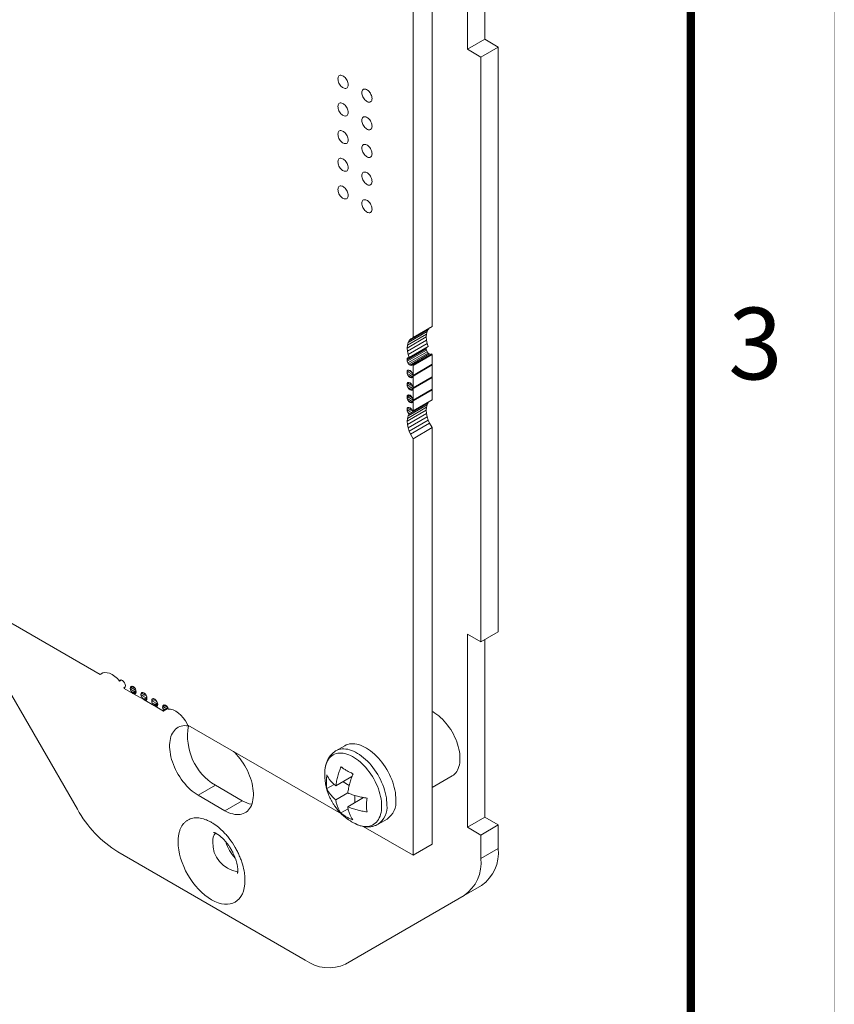
# Model space of a CAD drawing. Units: inches. Extents: x 0 to 22.7, y 0 to 14.7.
# Drawn here: x 20.8 to 22.7, y 4 to 6.3 of the extents above; entities that cross this region are included whole.
import ezdxf
from ezdxf.enums import TextEntityAlignment as Align

# ---------------------------------------------------------------- set-up
doc = ezdxf.new("R2010")
doc.units = ezdxf.units.IN
doc.header["$MEASUREMENT"] = 0
doc.linetypes.add('PHANTOM', pattern=[0.5, 0.25, -0.05, 0.05, -0.05, 0.05, -0.05])
doc.layers.add('FORMAT', color=7, linetype='Continuous')
doc.layers.add('PART', color=7, linetype='Continuous')
doc.styles.add('ARIAL', font='arial.ttf')

msp = doc.modelspace()

# ---------------------------------------------------------------- linework, layer by layer
at = {"layer": 'FORMAT', "linetype": 'PHANTOM', "ltscale": 10, "const_width": 0.000667}
msp.add_lwpolyline([(22.6667, 0), (22.6667, 14.6667)], dxfattribs=at)
at = {"layer": 'FORMAT', "const_width": 0.0194}
msp.add_lwpolyline([(0.3333, 0.3333), (22.3333, 0.3333), (22.3333, 14.3333), (0.3333, 14.3333)], close=True, dxfattribs=at)
at = {"layer": 'PART', "color": 7, "linetype": 'Continuous', "lineweight": 15}
for p, q in [((21.814, 6.6332), (21.814, 6.1841)), ((21.8544, 6.6203), (21.8544, 6.2074)), ((21.7323, 6.5081), (21.7323, 5.5398)), ((21.6877, 5.5141), (21.6877, 6.4823)), ((21.814, 6.1841), (21.8544, 6.2074)), ((21.8544, 6.2074), (21.8857, 6.1893)), ((21.8453, 6.166), (21.814, 6.1841)), ((21.8857, 6.1893), (21.8453, 6.166)), ((21.8857, 6.1893), (21.8857, 4.8299)), ((21.8453, 6.166), (21.8453, 4.8066)), ((21.7323, 5.5398), (21.6877, 5.5141)), ((21.7189, 5.5222), (21.6744, 5.4964)), ((21.7205, 5.5281), (21.6759, 5.5024)), ((21.7231, 5.533), (21.6786, 5.5073)), ((21.7189, 5.5222), (21.7184, 5.5154)), ((21.7205, 5.5281), (21.7189, 5.5222)), ((21.7231, 5.533), (21.7205, 5.5281)), ((21.7261, 5.5362), (21.7231, 5.533)), ((21.7184, 5.5154), (21.6738, 5.4896)), ((21.6738, 5.4896), (21.6744, 5.4964)), ((21.7189, 5.508), (21.6744, 5.4822)), ((21.6744, 5.4964), (21.6759, 5.5024)), ((21.6759, 5.5024), (21.6786, 5.5073)), ((21.7205, 5.5002), (21.6759, 5.4744)), ((21.6786, 5.5073), (21.6821, 5.5111)), ((21.6877, 5.5141), (21.6821, 5.5111)), ((21.7184, 5.5154), (21.7189, 5.508)), ((21.7189, 5.508), (21.7205, 5.5002)), ((21.7205, 5.5002), (21.7229, 5.4931)), ((21.7183, 5.4881), (21.6737, 5.4624)), ((21.6744, 5.4822), (21.6738, 5.4896)), ((21.7188, 5.4847), (21.6742, 5.4589)), ((21.6759, 5.4744), (21.6744, 5.4822)), ((21.7204, 5.4811), (21.6758, 5.4554)), ((21.6783, 5.4673), (21.6759, 5.4744)), ((21.7227, 5.478), (21.6781, 5.4523)), ((21.7229, 5.4931), (21.6783, 5.4673)), ((21.7254, 5.4758), (21.6808, 5.4501)), ((21.7281, 5.4749), (21.6835, 5.4491)), ((21.6867, 5.4507), (21.7313, 5.4764)), ((21.6877, 5.4491), (21.7323, 5.4749)), ((21.7188, 5.4907), (21.7183, 5.4881)), ((21.7183, 5.4881), (21.7188, 5.4847)), ((21.7188, 5.4847), (21.7204, 5.4811)), ((21.7204, 5.4811), (21.7227, 5.478)), ((21.7227, 5.478), (21.7254, 5.4758)), ((21.7254, 5.4758), (21.7281, 5.4749)), ((21.7281, 5.4749), (21.729, 5.4751)), ((21.7313, 5.4764), (21.7323, 5.4749)), ((21.7323, 5.4749), (21.7323, 5.4519)), ((21.6737, 5.4624), (21.6742, 5.4652)), ((21.6742, 5.4589), (21.6737, 5.4624)), ((21.6781, 5.4674), (21.6742, 5.4652)), ((21.6742, 5.4652), (21.6758, 5.467)), ((21.6758, 5.4554), (21.6742, 5.4589)), ((21.6758, 5.467), (21.6781, 5.4674)), ((21.6781, 5.4523), (21.6758, 5.4554)), ((21.6781, 5.4674), (21.6783, 5.4673)), ((21.6808, 5.4501), (21.6781, 5.4523)), ((21.6835, 5.4491), (21.6808, 5.4501)), ((21.6858, 5.4496), (21.6835, 5.4491)), ((21.6867, 5.4507), (21.6858, 5.4496)), ((21.6877, 5.4491), (21.6867, 5.4507)), ((21.6877, 5.4261), (21.7323, 5.4519)), ((21.6877, 5.4245), (21.7323, 5.4503)), ((21.6877, 5.4261), (21.6877, 5.4491)), ((21.7323, 5.4503), (21.7323, 5.4229)), ((21.6737, 5.4334), (21.6808, 5.4375)), ((21.6737, 5.4334), (21.6742, 5.4363)), ((21.6742, 5.43), (21.6737, 5.4334)), ((21.6742, 5.4363), (21.6781, 5.4385)), ((21.6742, 5.4363), (21.6758, 5.438)), ((21.6742, 5.43), (21.6835, 5.4354)), ((21.6758, 5.4265), (21.6742, 5.43)), ((21.6758, 5.438), (21.6781, 5.4385)), ((21.6758, 5.4265), (21.6858, 5.4322)), ((21.6781, 5.4233), (21.6758, 5.4265)), ((21.6781, 5.4385), (21.6808, 5.4375)), ((21.6781, 5.4233), (21.6873, 5.4287)), ((21.6808, 5.4212), (21.7254, 5.4469)), ((21.6808, 5.4375), (21.6835, 5.4354)), ((21.6835, 5.4354), (21.6858, 5.4322)), ((21.6858, 5.4322), (21.6873, 5.4287)), ((21.6873, 5.4287), (21.6877, 5.4261)), ((21.7247, 5.4475), (21.7254, 5.4469)), ((21.7254, 5.4469), (21.7261, 5.4467)), ((21.6737, 5.4045), (21.6808, 5.4086)), ((21.6737, 5.4045), (21.6742, 5.4073)), ((21.6742, 5.4011), (21.6737, 5.4045)), ((21.6781, 5.4096), (21.6742, 5.4073)), ((21.6742, 5.4073), (21.6758, 5.4091)), ((21.6742, 5.4011), (21.6835, 5.4064)), ((21.6758, 5.4091), (21.6781, 5.4096)), ((21.6758, 5.3975), (21.6858, 5.4033)), ((21.6808, 5.4212), (21.6781, 5.4233)), ((21.6781, 5.4096), (21.6808, 5.4086)), ((21.6835, 5.4202), (21.6808, 5.4212)), ((21.6808, 5.3922), (21.7254, 5.418)), ((21.6808, 5.4086), (21.6835, 5.4064)), ((21.6835, 5.4202), (21.6873, 5.4224)), ((21.6858, 5.4207), (21.6835, 5.4202)), ((21.6835, 5.4064), (21.6858, 5.4033)), ((21.6873, 5.4224), (21.6858, 5.4207)), ((21.6858, 5.4033), (21.6873, 5.3998)), ((21.6873, 5.4224), (21.6877, 5.4245)), ((21.6877, 5.3972), (21.6877, 5.4245)), ((21.7323, 5.4229), (21.6877, 5.3972)), ((21.6877, 5.3956), (21.7323, 5.4214)), ((21.7247, 5.4185), (21.7254, 5.418)), ((21.7254, 5.418), (21.7261, 5.4177)), ((21.7323, 5.4214), (21.7323, 5.394)), ((21.6808, 5.3797), (21.6737, 5.3756)), ((21.6758, 5.3975), (21.6742, 5.4011)), ((21.6781, 5.3806), (21.6742, 5.3784)), ((21.6742, 5.3784), (21.6758, 5.3802)), ((21.6781, 5.3944), (21.6758, 5.3975)), ((21.6758, 5.3802), (21.6781, 5.3806)), ((21.6781, 5.3944), (21.6873, 5.3998)), ((21.6808, 5.3922), (21.6781, 5.3944)), ((21.6781, 5.3806), (21.6808, 5.3797)), ((21.6835, 5.3913), (21.6808, 5.3922)), ((21.7254, 5.389), (21.6808, 5.3633)), ((21.6808, 5.3797), (21.6835, 5.3775)), ((21.6835, 5.3913), (21.6873, 5.3935)), ((21.6858, 5.3917), (21.6835, 5.3913)), ((21.6873, 5.3935), (21.6858, 5.3917)), ((21.6877, 5.3972), (21.6873, 5.3998)), ((21.6873, 5.3935), (21.6877, 5.3956)), ((21.6877, 5.3683), (21.6877, 5.3956)), ((21.7323, 5.394), (21.6877, 5.3683)), ((21.7323, 5.3924), (21.6877, 5.3667)), ((21.7247, 5.3896), (21.7254, 5.389)), ((21.7254, 5.389), (21.7261, 5.3888)), ((21.7323, 5.3924), (21.7323, 5.3694)), ((21.6737, 5.3756), (21.6742, 5.3784)), ((21.6742, 5.3721), (21.6737, 5.3756)), ((21.6835, 5.3775), (21.6742, 5.3721)), ((21.6758, 5.3686), (21.6742, 5.3721)), ((21.6858, 5.3744), (21.6758, 5.3686)), ((21.6781, 5.3655), (21.6758, 5.3686)), ((21.6759, 5.332), (21.7205, 5.3577)), ((21.6873, 5.3708), (21.6781, 5.3655)), ((21.6808, 5.3633), (21.6781, 5.3655)), ((21.6781, 5.3366), (21.7227, 5.3623)), ((21.6783, 5.3364), (21.7229, 5.3621)), ((21.6835, 5.3624), (21.6808, 5.3633)), ((21.6835, 5.3775), (21.6858, 5.3744)), ((21.6873, 5.3646), (21.6835, 5.3624)), ((21.6858, 5.3628), (21.6835, 5.3624)), ((21.6858, 5.3744), (21.6873, 5.3708)), ((21.6873, 5.3646), (21.6858, 5.3628)), ((21.6877, 5.3683), (21.6873, 5.3708)), ((21.6877, 5.3667), (21.6873, 5.3646)), ((21.7323, 5.3694), (21.6877, 5.3437)), ((21.6877, 5.3437), (21.6877, 5.3667)), ((21.7205, 5.3577), (21.7189, 5.3518)), ((21.7229, 5.3621), (21.7205, 5.3577)), ((21.7219, 5.3634), (21.7227, 5.3623)), ((21.7227, 5.3623), (21.7229, 5.3621)), ((21.6737, 5.3467), (21.6808, 5.3508)), ((21.6737, 5.3467), (21.6742, 5.3495)), ((21.6742, 5.3432), (21.6737, 5.3467)), ((21.6738, 5.3193), (21.7184, 5.345)), ((21.6742, 5.3495), (21.6781, 5.3517)), ((21.6742, 5.3495), (21.6758, 5.3512)), ((21.6742, 5.3432), (21.6835, 5.3486)), ((21.6758, 5.3397), (21.6742, 5.3432)), ((21.6744, 5.326), (21.7189, 5.3518)), ((21.6744, 5.3119), (21.7189, 5.3376)), ((21.6758, 5.3512), (21.6781, 5.3517)), ((21.6758, 5.3397), (21.6858, 5.3455)), ((21.6781, 5.3366), (21.6758, 5.3397)), ((21.6759, 5.332), (21.6783, 5.3364)), ((21.6781, 5.3517), (21.6808, 5.3508)), ((21.6783, 5.3364), (21.6781, 5.3366)), ((21.6808, 5.3508), (21.6835, 5.3486)), ((21.6835, 5.3486), (21.6858, 5.3455)), ((21.6858, 5.3455), (21.6867, 5.3433)), ((21.6867, 5.3433), (21.6877, 5.3437)), ((21.7189, 5.3518), (21.7184, 5.345)), ((21.7184, 5.345), (21.7189, 5.3376)), ((21.7189, 5.3376), (21.7205, 5.3298)), ((21.6738, 5.3193), (21.6744, 5.326)), ((21.6744, 5.3119), (21.6738, 5.3193)), ((21.6744, 5.326), (21.6759, 5.332)), ((21.6759, 5.3041), (21.6744, 5.3119)), ((21.6759, 5.3041), (21.7205, 5.3298)), ((21.6786, 5.2961), (21.7231, 5.3219)), ((21.6815, 5.2896), (21.7261, 5.3153)), ((21.7205, 5.3298), (21.7231, 5.3219)), ((21.7231, 5.3219), (21.7261, 5.3153)), ((21.7261, 5.3153), (21.7323, 5.3045)), ((21.6786, 5.2961), (21.6759, 5.3041)), ((21.6815, 5.2896), (21.6786, 5.2961)), ((21.6815, 5.2896), (21.6877, 5.2788)), ((21.6877, 5.2788), (21.7323, 5.3045)), ((21.7323, 5.3045), (21.7323, 4.3362)), ((21.6877, 4.3105), (21.6877, 5.2788)), ((20.5392, 4.9736), (20.9601, 4.7306)), ((20.9072, 4.4174), (20.6315, 4.8949)), ((21.8857, 4.8299), (21.8453, 4.8066)), ((21.8453, 4.8066), (21.814, 4.8247)), ((21.814, 4.8247), (21.814, 4.3756)), ((21.8544, 4.8118), (21.8544, 4.3989)), ((20.9663, 4.7342), (20.9601, 4.7306)), ((20.9601, 4.7306), (20.9663, 4.7342)), ((20.9663, 4.7342), (20.9705, 4.7352)), ((20.9705, 4.7352), (20.9761, 4.7349)), ((20.9761, 4.7349), (20.982, 4.7334)), ((20.982, 4.7334), (20.9882, 4.7304)), ((20.9882, 4.7304), (20.9943, 4.7263)), ((20.9943, 4.7263), (21.0003, 4.721)), ((21.0003, 4.721), (21.0052, 4.7154)), ((21.0052, 4.7154), (21.0093, 4.7178)), ((21.0052, 4.7154), (21.0053, 4.7156)), ((21.0053, 4.7156), (21.0091, 4.7179)), ((21.0053, 4.7156), (21.0068, 4.7174)), ((21.0068, 4.7174), (21.0091, 4.7179)), ((21.0091, 4.7179), (21.0118, 4.7169)), ((21.0118, 4.7169), (21.0145, 4.7147)), ((21.0145, 4.7147), (21.0169, 4.7116)), ((21.0178, 4.7011), (21.0155, 4.6998)), ((21.0169, 4.7), (21.0155, 4.6998)), ((21.0155, 4.6998), (21.0163, 4.6981)), ((21.0163, 4.6981), (21.0362, 4.6866)), ((21.0169, 4.7116), (21.0184, 4.7081)), ((21.0184, 4.7018), (21.0169, 4.7)), ((21.0184, 4.7081), (21.0189, 4.7046)), ((21.0189, 4.7046), (21.0184, 4.7018)), ((21.0369, 4.7025), (21.0298, 4.6984)), ((21.0298, 4.6984), (21.0303, 4.7012)), ((21.0303, 4.6949), (21.0298, 4.6984)), ((21.0342, 4.7034), (21.0303, 4.7012)), ((21.0303, 4.7012), (21.0319, 4.703)), ((21.0396, 4.7003), (21.0303, 4.6949)), ((21.0319, 4.6914), (21.0303, 4.6949)), ((21.0319, 4.703), (21.0342, 4.7034)), ((21.0419, 4.6972), (21.0319, 4.6914)), ((21.0342, 4.7034), (21.0369, 4.7025)), ((21.0434, 4.6936), (21.0342, 4.6883)), ((21.0369, 4.7025), (21.0396, 4.7003)), ((21.0396, 4.7003), (21.0419, 4.6972)), ((21.0419, 4.6972), (21.0434, 4.6936)), ((21.0434, 4.6936), (21.044, 4.6902)), ((21.0342, 4.6883), (21.0319, 4.6914)), ((21.0362, 4.6866), (21.0342, 4.6883)), ((21.0438, 4.691), (21.0362, 4.6866)), ((21.0438, 4.6895), (21.0376, 4.6858)), ((21.0376, 4.6858), (21.0613, 4.6722)), ((21.0376, 4.6858), (21.0396, 4.6851)), ((21.0434, 4.6873), (21.0396, 4.6851)), ((21.0419, 4.6856), (21.0396, 4.6851)), ((21.0434, 4.6873), (21.0419, 4.6856)), ((21.044, 4.6902), (21.0434, 4.6873)), ((21.0548, 4.6839), (21.0619, 4.688)), ((21.0548, 4.6839), (21.0554, 4.6867)), ((21.0554, 4.6804), (21.0548, 4.6839)), ((21.0554, 4.6867), (21.0592, 4.6889)), ((21.0554, 4.6867), (21.0569, 4.6885)), ((21.0554, 4.6804), (21.0647, 4.6858)), ((21.0569, 4.6769), (21.0554, 4.6804)), ((21.0569, 4.6885), (21.0592, 4.6889)), ((21.0569, 4.6769), (21.067, 4.6827)), ((21.0592, 4.6738), (21.0569, 4.6769)), ((21.0592, 4.6889), (21.0619, 4.688)), ((21.0592, 4.6738), (21.0685, 4.6791)), ((21.0592, 4.6738), (21.0613, 4.6722)), ((21.0613, 4.6722), (21.0689, 4.6766)), ((21.0619, 4.688), (21.0647, 4.6858)), ((21.0689, 4.675), (21.0626, 4.6714)), ((21.0626, 4.6714), (21.0863, 4.6577)), ((21.0626, 4.6714), (21.0647, 4.6707)), ((21.0647, 4.6858), (21.067, 4.6827)), ((21.0685, 4.6729), (21.0647, 4.6707)), ((21.067, 4.6711), (21.0647, 4.6707)), ((21.067, 4.6827), (21.0685, 4.6791)), ((21.0685, 4.6729), (21.067, 4.6711)), ((21.0685, 4.6791), (21.069, 4.6757)), ((21.069, 4.6757), (21.0685, 4.6729)), ((21.0799, 4.6694), (21.087, 4.6735)), ((21.0799, 4.6694), (21.0804, 4.6723)), ((21.0804, 4.666), (21.0799, 4.6694)), ((21.0804, 4.6723), (21.0843, 4.6745)), ((21.0804, 4.6723), (21.082, 4.674)), ((21.0804, 4.666), (21.0897, 4.6713)), ((21.082, 4.674), (21.0843, 4.6745)), ((21.0843, 4.6745), (21.087, 4.6735)), ((21.087, 4.6735), (21.0897, 4.6713)), ((21.0897, 4.6713), (21.092, 4.6682)), ((21.082, 4.6624), (21.0804, 4.666)), ((21.082, 4.6624), (21.092, 4.6682)), ((21.0843, 4.6593), (21.082, 4.6624)), ((21.0843, 4.6593), (21.0936, 4.6647)), ((21.0843, 4.6593), (21.0863, 4.6577)), ((21.0863, 4.6577), (21.094, 4.6621)), ((21.0877, 4.6569), (21.094, 4.6605)), ((21.0877, 4.6569), (21.1076, 4.6454)), ((21.0897, 4.6562), (21.0877, 4.6569)), ((21.0897, 4.6562), (21.0936, 4.6584)), ((21.092, 4.6566), (21.0897, 4.6562)), ((21.092, 4.6682), (21.0936, 4.6647)), ((21.0936, 4.6584), (21.092, 4.6566)), ((21.0936, 4.6647), (21.0941, 4.6612)), ((21.0941, 4.6612), (21.0936, 4.6584)), ((21.1121, 4.6591), (21.105, 4.655)), ((21.105, 4.655), (21.1055, 4.6578)), ((21.1055, 4.6515), (21.105, 4.655)), ((21.1093, 4.66), (21.1055, 4.6578)), ((21.1055, 4.6578), (21.107, 4.6596)), ((21.1148, 4.6569), (21.1055, 4.6515)), ((21.107, 4.648), (21.1055, 4.6515)), ((21.107, 4.6596), (21.1093, 4.66)), ((21.1171, 4.6538), (21.107, 4.648)), ((21.1084, 4.6461), (21.107, 4.648)), ((21.1076, 4.6454), (21.1181, 4.6514)), ((21.1084, 4.6461), (21.118, 4.6516)), ((21.1093, 4.66), (21.1121, 4.6591)), ((21.1121, 4.6591), (21.1148, 4.6569)), ((21.1148, 4.6569), (21.1171, 4.6538)), ((21.1171, 4.6538), (21.1186, 4.6502)), ((21.1186, 4.6502), (21.1187, 4.65)), ((21.1187, 4.65), (21.1236, 4.6498)), ((21.1236, 4.6498), (21.1296, 4.6482)), ((21.1296, 4.6482), (21.1357, 4.6452)), ((21.1076, 4.6454), (21.1084, 4.6461)), ((21.1357, 4.6452), (21.1419, 4.6411)), ((21.1419, 4.6411), (21.1478, 4.6358)), ((21.1478, 4.6358), (21.1534, 4.6296)), ((21.1534, 4.6296), (21.1584, 4.6226)), ((21.7341, 4.6439), (21.7323, 4.6449)), ((21.1638, 4.6129), (21.1584, 4.6226)), ((21.1638, 4.6129), (21.5209, 4.4068)), ((21.5289, 4.5651), (21.508, 4.5531)), ((21.4824, 4.5054), (21.4825, 4.5059)), ((21.5455, 4.4932), (21.508, 4.4715)), ((21.7323, 4.4683), (21.7784, 4.4948)), ((21.228, 4.4734), (21.1876, 4.4501)), ((21.228, 4.4734), (21.2906, 4.4373)), ((21.5039, 4.4752), (21.4872, 4.4655)), ((21.5249, 4.4813), (21.5393, 4.4729)), ((21.1876, 4.4501), (21.2503, 4.414)), ((21.5359, 4.4556), (21.5079, 4.4395)), ((21.5726, 4.4446), (21.5357, 4.4232)), ((21.5524, 4.4495), (21.5523, 4.4328)), ((21.2503, 4.414), (21.2906, 4.4373)), ((21.5198, 4.4087), (21.5367, 4.4184)), ((21.814, 4.3756), (21.8544, 4.3989)), ((21.8544, 4.3989), (21.8857, 4.3808)), ((21.5716, 4.3775), (21.6877, 4.3105)), ((21.6065, 4.3826), (21.6273, 4.3946)), ((21.8453, 4.3575), (21.814, 4.3756)), ((21.8857, 4.3808), (21.8453, 4.3575)), ((21.8857, 4.3808), (21.8857, 4.3259)), ((21.8453, 4.3575), (21.8453, 4.3026)), ((21.6877, 4.3105), (21.7323, 4.3362)), ((21.4367, 4.0667), (21.0012, 4.3182)), ((21.8857, 4.3259), (21.8453, 4.3026)), ((21.8468, 4.2399), (21.8064, 4.2166)), ((21.8064, 4.2166), (21.5307, 4.0574))]:
    msp.add_line(p, q, dxfattribs=at)
at = {"layer": 'PART', "color": 7, "linetype": 'Continuous', "lineweight": 15, "flags": 128}
for points in [[(21.5129, 6.1153), (21.5131, 6.1175), (21.5136, 6.1194), (21.5144, 6.121), (21.5154, 6.1223), (21.5168, 6.1232), (21.5183, 6.1237), (21.52, 6.1237), (21.5219, 6.1234), (21.5238, 6.1227), (21.5257, 6.1215), (21.5277, 6.1201), (21.5295, 6.1183), (21.5312, 6.1162), (21.5328, 6.1139), (21.5341, 6.1115), (21.5352, 6.109), (21.536, 6.1065), (21.5364, 6.104), (21.5366, 6.1017), (21.5364, 6.0995), (21.536, 6.0976), (21.5352, 6.096), (21.5341, 6.0947), (21.5328, 6.0938), (21.5312, 6.0933), (21.5295, 6.0932), (21.5277, 6.0936), (21.5257, 6.0943), (21.5238, 6.0954), (21.5219, 6.0969), (21.52, 6.0987), (21.5183, 6.1008), (21.5168, 6.1031), (21.5154, 6.1055), (21.5144, 6.108), (21.5136, 6.1105), (21.5131, 6.113), (21.5129, 6.1153)], [(21.5686, 6.0832), (21.5688, 6.0853), (21.5693, 6.0872), (21.57, 6.0889), (21.5711, 6.0901), (21.5724, 6.091), (21.574, 6.0915), (21.5757, 6.0916), (21.5775, 6.0913), (21.5795, 6.0905), (21.5814, 6.0894), (21.5833, 6.0879), (21.5852, 6.0861), (21.5869, 6.084), (21.5885, 6.0818), (21.5898, 6.0793), (21.5908, 6.0768), (21.5916, 6.0743), (21.5921, 6.0719), (21.5923, 6.0695), (21.5921, 6.0674), (21.5916, 6.0654), (21.5908, 6.0638), (21.5898, 6.0626), (21.5885, 6.0617), (21.5869, 6.0612), (21.5852, 6.0611), (21.5833, 6.0614), (21.5814, 6.0622), (21.5795, 6.0633), (21.5775, 6.0648), (21.5757, 6.0666), (21.574, 6.0686), (21.5724, 6.0709), (21.5711, 6.0733), (21.57, 6.0758), (21.5693, 6.0784), (21.5688, 6.0808), (21.5686, 6.0832)], [(21.5129, 6.051), (21.5131, 6.0532), (21.5136, 6.0551), (21.5144, 6.0567), (21.5154, 6.058), (21.5168, 6.0589), (21.5183, 6.0594), (21.52, 6.0595), (21.5219, 6.0591), (21.5238, 6.0584), (21.5257, 6.0572), (21.5277, 6.0558), (21.5295, 6.054), (21.5312, 6.0519), (21.5328, 6.0496), (21.5341, 6.0472), (21.5352, 6.0447), (21.536, 6.0422), (21.5364, 6.0397), (21.5366, 6.0374), (21.5364, 6.0352), (21.536, 6.0333), (21.5352, 6.0317), (21.5341, 6.0304), (21.5328, 6.0295), (21.5312, 6.029), (21.5295, 6.0289), (21.5277, 6.0293), (21.5257, 6.03), (21.5238, 6.0311), (21.5219, 6.0326), (21.52, 6.0344), (21.5183, 6.0365), (21.5168, 6.0388), (21.5154, 6.0412), (21.5144, 6.0437), (21.5136, 6.0462), (21.5131, 6.0487), (21.5129, 6.051)], [(21.5686, 6.0189), (21.5688, 6.021), (21.5693, 6.0229), (21.57, 6.0246), (21.5711, 6.0258), (21.5724, 6.0267), (21.574, 6.0272), (21.5757, 6.0273), (21.5775, 6.027), (21.5795, 6.0262), (21.5814, 6.0251), (21.5833, 6.0236), (21.5852, 6.0218), (21.5869, 6.0198), (21.5885, 6.0175), (21.5898, 6.0151), (21.5908, 6.0125), (21.5916, 6.01), (21.5921, 6.0076), (21.5923, 6.0052), (21.5921, 6.0031), (21.5916, 6.0012), (21.5908, 5.9995), (21.5898, 5.9983), (21.5885, 5.9974), (21.5869, 5.9969), (21.5852, 5.9968), (21.5833, 5.9971), (21.5814, 5.9979), (21.5795, 5.999), (21.5775, 6.0005), (21.5757, 6.0023), (21.574, 6.0044), (21.5724, 6.0066), (21.5711, 6.0091), (21.57, 6.0116), (21.5693, 6.0141), (21.5688, 6.0165), (21.5686, 6.0189)], [(21.5129, 5.9867), (21.5131, 5.9889), (21.5136, 5.9908), (21.5144, 5.9924), (21.5154, 5.9937), (21.5168, 5.9946), (21.5183, 5.9951), (21.52, 5.9952), (21.5219, 5.9948), (21.5238, 5.9941), (21.5257, 5.993), (21.5277, 5.9915), (21.5295, 5.9897), (21.5312, 5.9876), (21.5328, 5.9853), (21.5341, 5.9829), (21.5352, 5.9804), (21.536, 5.9779), (21.5364, 5.9754), (21.5366, 5.9731), (21.5364, 5.9709), (21.536, 5.969), (21.5352, 5.9674), (21.5341, 5.9661), (21.5328, 5.9652), (21.5312, 5.9647), (21.5295, 5.9647), (21.5277, 5.965), (21.5257, 5.9657), (21.5238, 5.9669), (21.5219, 5.9683), (21.52, 5.9701), (21.5183, 5.9722), (21.5168, 5.9745), (21.5154, 5.9769), (21.5144, 5.9794), (21.5136, 5.9819), (21.5131, 5.9844), (21.5129, 5.9867)], [(21.5686, 5.9546), (21.5688, 5.9567), (21.5693, 5.9587), (21.57, 5.9603), (21.5711, 5.9615), (21.5724, 5.9624), (21.574, 5.9629), (21.5757, 5.963), (21.5775, 5.9627), (21.5795, 5.9619), (21.5814, 5.9608), (21.5833, 5.9593), (21.5852, 5.9575), (21.5869, 5.9555), (21.5885, 5.9532), (21.5898, 5.9508), (21.5908, 5.9483), (21.5916, 5.9457), (21.5921, 5.9433), (21.5923, 5.9409), (21.5921, 5.9388), (21.5916, 5.9369), (21.5908, 5.9353), (21.5898, 5.934), (21.5885, 5.9331), (21.5869, 5.9326), (21.5852, 5.9325), (21.5833, 5.9328), (21.5814, 5.9336), (21.5795, 5.9347), (21.5775, 5.9362), (21.5757, 5.938), (21.574, 5.9401), (21.5724, 5.9423), (21.5711, 5.9448), (21.57, 5.9473), (21.5693, 5.9498), (21.5688, 5.9523), (21.5686, 5.9546)], [(21.5129, 5.9224), (21.5131, 5.9246), (21.5136, 5.9265), (21.5144, 5.9281), (21.5154, 5.9294), (21.5168, 5.9303), (21.5183, 5.9308), (21.52, 5.9309), (21.5219, 5.9305), (21.5238, 5.9298), (21.5257, 5.9287), (21.5277, 5.9272), (21.5295, 5.9254), (21.5312, 5.9233), (21.5328, 5.921), (21.5341, 5.9186), (21.5352, 5.9161), (21.536, 5.9136), (21.5364, 5.9111), (21.5366, 5.9088), (21.5364, 5.9066), (21.536, 5.9047), (21.5352, 5.9031), (21.5341, 5.9018), (21.5328, 5.9009), (21.5312, 5.9004), (21.5295, 5.9004), (21.5277, 5.9007), (21.5257, 5.9014), (21.5238, 5.9026), (21.5219, 5.904), (21.52, 5.9058), (21.5183, 5.9079), (21.5168, 5.9102), (21.5154, 5.9126), (21.5144, 5.9151), (21.5136, 5.9176), (21.5131, 5.9201), (21.5129, 5.9224)], [(21.5686, 5.8903), (21.5688, 5.8925), (21.5693, 5.8944), (21.57, 5.896), (21.5711, 5.8973), (21.5724, 5.8981), (21.574, 5.8986), (21.5757, 5.8987), (21.5775, 5.8984), (21.5795, 5.8976), (21.5814, 5.8965), (21.5833, 5.895), (21.5852, 5.8932), (21.5869, 5.8912), (21.5885, 5.8889), (21.5898, 5.8865), (21.5908, 5.884), (21.5916, 5.8814), (21.5921, 5.879), (21.5923, 5.8766), (21.5921, 5.8745), (21.5916, 5.8726), (21.5908, 5.871), (21.5898, 5.8697), (21.5885, 5.8688), (21.5869, 5.8683), (21.5852, 5.8682), (21.5833, 5.8685), (21.5814, 5.8693), (21.5795, 5.8704), (21.5775, 5.8719), (21.5757, 5.8737), (21.574, 5.8758), (21.5724, 5.878), (21.5711, 5.8805), (21.57, 5.883), (21.5693, 5.8855), (21.5688, 5.888), (21.5686, 5.8903)], [(21.5129, 5.8582), (21.5131, 5.8603), (21.5136, 5.8622), (21.5144, 5.8638), (21.5154, 5.8651), (21.5168, 5.866), (21.5183, 5.8665), (21.52, 5.8666), (21.5219, 5.8662), (21.5238, 5.8655), (21.5257, 5.8644), (21.5277, 5.8629), (21.5295, 5.8611), (21.5312, 5.859), (21.5328, 5.8567), (21.5341, 5.8543), (21.5352, 5.8518), (21.536, 5.8493), (21.5364, 5.8468), (21.5366, 5.8445), (21.5364, 5.8423), (21.536, 5.8404), (21.5352, 5.8388), (21.5341, 5.8375), (21.5328, 5.8366), (21.5312, 5.8362), (21.5295, 5.8361), (21.5277, 5.8364), (21.5257, 5.8371), (21.5238, 5.8383), (21.5219, 5.8398), (21.52, 5.8416), (21.5183, 5.8436), (21.5168, 5.8459), (21.5154, 5.8483), (21.5144, 5.8508), (21.5136, 5.8533), (21.5131, 5.8558), (21.5129, 5.8582)], [(21.5686, 5.826), (21.5688, 5.8282), (21.5693, 5.8301), (21.57, 5.8317), (21.5711, 5.833), (21.5724, 5.8339), (21.574, 5.8344), (21.5757, 5.8344), (21.5775, 5.8341), (21.5795, 5.8334), (21.5814, 5.8322), (21.5833, 5.8307), (21.5852, 5.8289), (21.5869, 5.8269), (21.5885, 5.8246), (21.5898, 5.8222), (21.5908, 5.8197), (21.5916, 5.8172), (21.5921, 5.8147), (21.5923, 5.8123), (21.5921, 5.8102), (21.5916, 5.8083), (21.5908, 5.8067), (21.5898, 5.8054), (21.5885, 5.8045), (21.5869, 5.804), (21.5852, 5.8039), (21.5833, 5.8043), (21.5814, 5.805), (21.5795, 5.8061), (21.5775, 5.8076), (21.5757, 5.8094), (21.574, 5.8115), (21.5724, 5.8138), (21.5711, 5.8162), (21.57, 5.8187), (21.5693, 5.8212), (21.5688, 5.8237), (21.5686, 5.826)], [(21.7784, 4.4948), (21.7814, 4.4969), (21.7842, 4.4993), (21.7868, 4.502), (21.7891, 4.5052), (21.7911, 4.5086), (21.7928, 4.5124), (21.7942, 4.5165), (21.7953, 4.5208), (21.7961, 4.5255), (21.7966, 4.5303), (21.7967, 4.5354), (21.7966, 4.5406), (21.7961, 4.5461), (21.7953, 4.5516), (21.7942, 4.5572), (21.7928, 4.5629), (21.7911, 4.5687), (21.7891, 4.5745), (21.7868, 4.5802), (21.7842, 4.586), (21.7814, 4.5916), (21.7784, 4.5971), (21.7751, 4.6025), (21.7716, 4.6078), (21.7679, 4.6129), (21.7641, 4.6177), (21.7601, 4.6223), (21.756, 4.6267), (21.7517, 4.6308), (21.7474, 4.6345), (21.743, 4.638), (21.7386, 4.6411), (21.7341, 4.6439)], [(21.1876, 4.4501), (21.183, 4.453), (21.1784, 4.4562), (21.1739, 4.4597), (21.1694, 4.4636), (21.165, 4.4678), (21.1607, 4.4722), (21.1566, 4.477), (21.1526, 4.4819), (21.1488, 4.4871), (21.1451, 4.4925), (21.1417, 4.4981), (21.1385, 4.5037), (21.1355, 4.5095), (21.1328, 4.5154), (21.1304, 4.5213), (21.1282, 4.5273), (21.1263, 4.5333), (21.1248, 4.5392), (21.1235, 4.545), (21.1225, 4.5508), (21.1219, 4.5564), (21.1216, 4.5619), (21.1216, 4.5673), (21.1219, 4.5724), (21.1225, 4.5773), (21.1235, 4.582), (21.1248, 4.5864), (21.1263, 4.5905), (21.1282, 4.5942), (21.1304, 4.5977), (21.1328, 4.6008), (21.1355, 4.6035), (21.1385, 4.6059), (21.1417, 4.6079), (21.1451, 4.6095), (21.1488, 4.6107), (21.1526, 4.6114), (21.1566, 4.6118), (21.1607, 4.6117), (21.165, 4.6113), (21.1675, 4.6108)], [(21.5289, 4.5651), (21.5322, 4.5668), (21.5358, 4.5681), (21.5396, 4.5691), (21.5436, 4.5696), (21.5478, 4.5697), (21.5521, 4.5694), (21.5565, 4.5688), (21.561, 4.5677), (21.5656, 4.5662), (21.5702, 4.5643), (21.5749, 4.562), (21.5796, 4.5594), (21.5843, 4.5563), (21.589, 4.553), (21.5936, 4.5493), (21.5982, 4.5453), (21.6026, 4.541), (21.607, 4.5364), (21.6112, 4.5315), (21.6152, 4.5265), (21.6191, 4.5212), (21.6228, 4.5157), (21.6263, 4.51), (21.6296, 4.5043), (21.6326, 4.4984), (21.6354, 4.4924), (21.638, 4.4864), (21.6402, 4.4803), (21.6422, 4.4742), (21.6439, 4.4682), (21.6453, 4.4622), (21.6464, 4.4563), (21.6471, 4.4505), (21.6476, 4.4448), (21.6477, 4.4393)], [(21.2704, 4.5514), (21.2729, 4.549), (21.2772, 4.5445), (21.2813, 4.5398), (21.2853, 4.5348), (21.2891, 4.5296), (21.2928, 4.5242), (21.2962, 4.5187), (21.2994, 4.513), (21.3024, 4.5072), (21.3051, 4.5013), (21.3075, 4.4954), (21.3097, 4.4895), (21.3116, 4.4835), (21.3132, 4.4776), (21.3144, 4.4717), (21.3154, 4.466), (21.316, 4.4603), (21.3164, 4.4548), (21.3164, 4.4495), (21.316, 4.4444), (21.3154, 4.4394), (21.3144, 4.4348), (21.3132, 4.4304), (21.3116, 4.4263), (21.3097, 4.4225), (21.3075, 4.4191), (21.3051, 4.416), (21.3024, 4.4132), (21.2994, 4.4108), (21.2962, 4.4089), (21.2928, 4.4073), (21.2891, 4.4061), (21.2853, 4.4053), (21.2813, 4.405), (21.2772, 4.405), (21.2729, 4.4055), (21.2685, 4.4064), (21.264, 4.4077), (21.2595, 4.4094), (21.2549, 4.4115), (21.2503, 4.414)]]:
    msp.add_lwpolyline(points, dxfattribs=at)
at = {"layer": 'PART', "color": 8, "linetype": 'Continuous', "lineweight": 15, "flags": 128}
for points in [[(21.508, 4.5531), (21.5113, 4.5547), (21.5149, 4.5561), (21.5187, 4.557), (21.5227, 4.5575), (21.5269, 4.5577), (21.5312, 4.5574), (21.5356, 4.5567), (21.5401, 4.5556), (21.5447, 4.5541), (21.5494, 4.5522), (21.554, 4.5499), (21.5587, 4.5473), (21.5634, 4.5443), (21.5681, 4.5409), (21.5727, 4.5372), (21.5773, 4.5332), (21.5817, 4.5289), (21.5861, 4.5243), (21.5903, 4.5195), (21.5943, 4.5144), (21.5982, 4.5091), (21.6019, 4.5036), (21.6054, 4.498), (21.6087, 4.4922), (21.6118, 4.4863), (21.6146, 4.4803), (21.6171, 4.4743), (21.6194, 4.4682), (21.6213, 4.4622), (21.623, 4.4561), (21.6244, 4.4501), (21.6255, 4.4442), (21.6262, 4.4384), (21.6267, 4.4328), (21.6268, 4.4273)], [(21.4825, 4.5059), (21.4827, 4.5084), (21.4833, 4.5133), (21.4842, 4.5179), (21.4854, 4.5223), (21.487, 4.5263), (21.4888, 4.5301), (21.4909, 4.5336), (21.4933, 4.5367), (21.4959, 4.5395), (21.4988, 4.5419), (21.5019, 4.5439), (21.5053, 4.5456), (21.5088, 4.5468), (21.5126, 4.5477), (21.5165, 4.5481), (21.5206, 4.5481), (21.5248, 4.5478), (21.5291, 4.547), (21.5335, 4.5458), (21.538, 4.5442), (21.5425, 4.5423), (21.5471, 4.5399), (21.5517, 4.5372), (21.5562, 4.5342), (21.5607, 4.5308), (21.5652, 4.527), (21.5696, 4.523), (21.5738, 4.5187), (21.578, 4.5141), (21.582, 4.5093), (21.5859, 4.5042), (21.5895, 4.499), (21.593, 4.4935), (21.5963, 4.488), (21.5993, 4.4823), (21.6021, 4.4765), (21.6047, 4.4707), (21.6069, 4.4648), (21.6089, 4.4589), (21.6106, 4.453), (21.6121, 4.4472), (21.6132, 4.4414), (21.614, 4.4358), (21.6145, 4.4302), (21.6146, 4.4249), (21.6145, 4.4197), (21.614, 4.4147), (21.6133, 4.4099), (21.6122, 4.4054), (21.6108, 4.4012), (21.6091, 4.3973), (21.6072, 4.3936), (21.6049, 4.3903), (21.6024, 4.3874), (21.5996, 4.3848), (21.5966, 4.3826), (21.5934, 4.3807), (21.5899, 4.3793), (21.5863, 4.3783), (21.5824, 4.3776), (21.5784, 4.3774), (21.5743, 4.3775), (21.57, 4.3781), (21.5657, 4.3791), (21.5612, 4.3805), (21.5567, 4.3822), (21.5529, 4.384)]]:
    msp.add_lwpolyline(points, dxfattribs=at)
at = {"layer": 'PART', "color": 7, "linetype": 'Continuous', "lineweight": 15}
for centre, radius, start, end in [((21.2951, 4.5868), 0.1317, 169.3393, 239.3749), ((21.3248, 4.4942), 0.0664, 239.0104, 259.4021), ((21.5989, 4.4346), 0.049, 305.4095, 5.5421), ((21.1448, 4.5483), 0.2712, 208.856, 238.043), ((21.3376, 4.3654), 0.0884, 195.8281, 224.0274), ((21.7916, 4.3167), 0.0946, 305.6931, 5.6212), ((21.7512, 4.2934), 0.0946, 305.6931, 5.6212), ((21.4918, 4.1436), 0.0946, 234.3788, 294.3069)]:
    msp.add_arc(centre, radius, start, end, dxfattribs=at)
at = {"layer": 'PART', "color": 8, "linetype": 'Continuous', "lineweight": 15}
for centre, radius, start, end in [((21.5781, 4.4225), 0.049, 305.3153, 5.5503), ((21.2515, 4.3439), 0.0297, 141.9791, 183.8454), ((21.2893, 4.3391), 0.0675, 177.6204, 262.1563)]:
    msp.add_arc(centre, radius, start, end, dxfattribs=at)
at = {"layer": 'PART', "color": 7, "linetype": 'Continuous', "lineweight": 15}
for points, knots in [([(21.508, 4.553), (21.5079, 4.553), (21.5065, 4.5522), (21.504, 4.5505), (21.5007, 4.5479), (21.4975, 4.5448), (21.4946, 4.5414), (21.4919, 4.5376), (21.4896, 4.5335), (21.4876, 4.5294), (21.486, 4.5251), (21.4847, 4.5206), (21.4837, 4.5159), (21.483, 4.5119), (21.4828, 4.5093), (21.4827, 4.5084)], [0, 0, 0, 0, 0.0087688, 0.090677, 0.1736765, 0.2581335, 0.3444687, 0.4330945, 0.5243834, 0.6079129, 0.6927745, 0.7788143, 0.8658054, 0.9534768, 1, 1, 1, 1]), ([(21.508, 4.4715), (21.5086, 4.4753), (21.5097, 4.4828), (21.5125, 4.4941), (21.516, 4.5053), (21.5188, 4.5126), (21.5202, 4.5163)], [0, 0, 0, 0, 0.257437, 0.517566, 0.757694, 1, 1, 1, 1]), ([(21.5202, 4.5163), (21.5222, 4.5147), (21.5261, 4.5116), (21.5328, 4.5074), (21.5401, 4.5034), (21.5454, 4.5012), (21.5481, 4.5)], [0, 0, 0, 0, 0.248976, 0.499999, 0.748974, 1, 1, 1, 1]), ([(21.4825, 4.5059), (21.4825, 4.5059), (21.4823, 4.5036), (21.4822, 4.4991), (21.4823, 4.4924), (21.4828, 4.4857), (21.4837, 4.479), (21.4848, 4.4724), (21.4863, 4.466), (21.4882, 4.4597), (21.4902, 4.4538), (21.4923, 4.4486), (21.4943, 4.4441), (21.4965, 4.4395), (21.4983, 4.4363), (21.4994, 4.4344)], [0, 0, 0, 0, 0.000799, 0.091308, 0.181725, 0.271996, 0.362046, 0.451743, 0.540844, 0.628837, 0.714465, 0.79361, 0.854365, 0.910779, 1, 1, 1, 1]), ([(21.4872, 4.4655), (21.4868, 4.4679), (21.4861, 4.4728), (21.4859, 4.4806), (21.4862, 4.4889), (21.4869, 4.4947), (21.4873, 4.4976)], [0, 0, 0, 0, 0.245877, 0.491756, 0.745878, 1, 1, 1, 1]), ([(21.4873, 4.4976), (21.4884, 4.4953), (21.4905, 4.4908), (21.4951, 4.4841), (21.5008, 4.4776), (21.5056, 4.4736), (21.508, 4.4715)], [0, 0, 0, 0, 0.245112, 0.490224, 0.745111, 1, 1, 1, 1]), ([(21.5481, 4.5), (21.5466, 4.4963), (21.5437, 4.4889), (21.5403, 4.4777), (21.5375, 4.4664), (21.5364, 4.459), (21.5358, 4.4553)], [0, 0, 0, 0, 0.245112, 0.490224, 0.745111, 1, 1, 1, 1]), ([(21.5079, 4.4395), (21.5054, 4.4415), (21.5006, 4.4456), (21.4949, 4.4522), (21.4903, 4.4588), (21.4882, 4.4633), (21.4872, 4.4655)], [0, 0, 0, 0, 0.257436, 0.517565, 0.757693, 1, 1, 1, 1]), ([(21.5358, 4.4553), (21.5393, 4.4539), (21.5464, 4.4511), (21.5577, 4.4477), (21.5691, 4.445), (21.5768, 4.4438), (21.5807, 4.4432)], [0, 0, 0, 0, 0.257436, 0.517565, 0.757693, 1, 1, 1, 1]), ([(21.5807, 4.4432), (21.5803, 4.4404), (21.5796, 4.4347), (21.5793, 4.4266), (21.5795, 4.4186), (21.5802, 4.4136), (21.5806, 4.4111)], [0, 0, 0, 0, 0.245877, 0.491754, 0.745878, 1, 1, 1, 1]), ([(21.4994, 4.4344), (21.5006, 4.4323), (21.5024, 4.4293), (21.5052, 4.4251), (21.5078, 4.4216), (21.511, 4.4174), (21.5146, 4.4132), (21.5186, 4.409), (21.5229, 4.4047), (21.5276, 4.4006), (21.5326, 4.3966), (21.5378, 4.3928), (21.5434, 4.3892), (21.5484, 4.3863), (21.5517, 4.3847), (21.5529, 4.384)], [0, 0, 0, 0, 0.0985898, 0.138553, 0.2050511, 0.2744125, 0.3491435, 0.4275254, 0.5088536, 0.5925487, 0.6781808, 0.7654084, 0.8539641, 0.943625, 1, 1, 1, 1]), ([(21.5198, 4.4087), (21.5184, 4.4107), (21.5155, 4.4148), (21.5122, 4.4221), (21.5095, 4.4303), (21.5084, 4.4364), (21.5079, 4.4395)], [0, 0, 0, 0, 0.245112, 0.490224, 0.7451128, 1, 1, 1, 1]), ([(21.5357, 4.4232), (21.5362, 4.4201), (21.5373, 4.4139), (21.5401, 4.4058), (21.5434, 4.3985), (21.5462, 4.3945), (21.5476, 4.3925)], [0, 0, 0, 0, 0.2574354, 0.5175645, 0.7576924, 1, 1, 1, 1]), ([(21.5806, 4.4111), (21.5766, 4.4117), (21.5688, 4.413), (21.5573, 4.4157), (21.5462, 4.4191), (21.5392, 4.4218), (21.5357, 4.4232)], [0, 0, 0, 0, 0.245111, 0.490223, 0.745113, 1, 1, 1, 1]), ([(21.2968, 4.252), (21.2968, 4.2536), (21.2967, 4.2593), (21.2954, 4.2717), (21.2922, 4.2861), (21.2877, 4.2996), (21.2838, 4.3095), (21.2792, 4.3192), (21.2719, 4.3328), (21.263, 4.3461), (21.2528, 4.3585), (21.2434, 4.3685), (21.232, 4.3784), (21.2208, 4.386), (21.2113, 4.3909), (21.2012, 4.3951), (21.1914, 4.3972), (21.1822, 4.3976), (21.1734, 4.3966), (21.1655, 4.3936), (21.1587, 4.3888), (21.1526, 4.3829), (21.1478, 4.3752), (21.1444, 4.3662), (21.1424, 4.358), (21.1413, 4.3499), (21.1412, 4.344), (21.1411, 4.3419)], [0, 0, 0, 0, 0.017526, 0.059171, 0.124877, 0.15617, 0.187466, 0.218597, 0.250026, 0.321304, 0.356957, 0.392966, 0.446463, 0.499958, 0.531352, 0.562459, 0.624956, 0.65634, 0.687444, 0.749955, 0.781337, 0.812452, 0.87503, 0.906142, 0.937142, 0.976632, 1, 1, 1, 1]), ([(21.5476, 4.3925), (21.545, 4.3936), (21.5396, 4.3959), (21.5324, 4.3998), (21.5256, 4.404), (21.5217, 4.4071), (21.5198, 4.4087)], [0, 0, 0, 0, 0.248976, 0.500001, 0.748976, 1, 1, 1, 1]), ([(21.5543, 4.3834), (21.5549, 4.3831), (21.557, 4.382), (21.5605, 4.3806), (21.565, 4.3791), (21.5694, 4.3779), (21.5739, 4.377), (21.5783, 4.3765), (21.5826, 4.3763), (21.5869, 4.3765), (21.5912, 4.377), (21.5953, 4.3779), (21.5993, 4.3792), (21.603, 4.3807), (21.6053, 4.382), (21.6064, 4.3826)], [0, 0, 0, 0, 0.035342, 0.118544, 0.201733, 0.284721, 0.367325, 0.449387, 0.530808, 0.611568, 0.69173, 0.771445, 0.850933, 0.930479, 1, 1, 1, 1]), ([(21.2239, 4.3637), (21.2239, 4.3637), (21.2238, 4.3637), (21.2241, 4.3636), (21.2246, 4.3635), (21.2255, 4.3632), (21.2267, 4.3627), (21.2281, 4.3621), (21.2298, 4.3612), (21.2317, 4.3601), (21.2338, 4.3588), (21.2361, 4.3572), (21.2385, 4.3553), (21.241, 4.3532), (21.2436, 4.3509), (21.2463, 4.3483), (21.249, 4.3454), (21.2516, 4.3424), (21.2542, 4.3393), (21.2567, 4.3361), (21.2589, 4.333), (21.2607, 4.3303), (21.2627, 4.3272), (21.2641, 4.3249), (21.2649, 4.3235)], [0, 0, 0, 0, 0.012575, 0.060883, 0.10814, 0.15477, 0.201116, 0.24741, 0.293817, 0.340509, 0.387604, 0.435172, 0.483245, 0.531817, 0.580848, 0.630265, 0.679946, 0.729696, 0.779173, 0.827648, 0.873046, 0.91009, 0.942017, 1, 1, 1, 1]), ([(21.1411, 4.3419), (21.1411, 4.2923), (21.176, 4.2318), (21.2619, 4.1822), (21.2968, 4.2024), (21.2968, 4.252)], [0, 0, 0, 0, 0.5, 0.5, 1, 1, 1, 1]), ([(21.2649, 4.3235), (21.2657, 4.322), (21.2669, 4.32), (21.2684, 4.317), (21.2697, 4.3144), (21.2712, 4.3113), (21.2726, 4.308), (21.2739, 4.3046), (21.2752, 4.3012), (21.2763, 4.2977), (21.2773, 4.2943), (21.2781, 4.2909), (21.2788, 4.2877), (21.2793, 4.2846), (21.2797, 4.2818), (21.28, 4.2791), (21.2801, 4.2767), (21.2801, 4.2745), (21.28, 4.2726), (21.2799, 4.271), (21.2797, 4.2697), (21.2795, 4.2688), (21.2793, 4.2681), (21.2792, 4.2678), (21.2792, 4.2678), (21.2792, 4.2678)], [0, 0, 0, 0, 0.055998, 0.078978, 0.117012, 0.156417, 0.198532, 0.242251, 0.28709, 0.33265, 0.378638, 0.424828, 0.471048, 0.517168, 0.563099, 0.608784, 0.654209, 0.699393, 0.744404, 0.789353, 0.834402, 0.879737, 0.925591, 0.972298, 1, 1, 1, 1])]:
    msp.add_open_spline(points, degree=3, knots=knots, dxfattribs=at)

# ---------------------------------------------------------------- texts
at = {"layer": 'FORMAT', "linetype": 'Continuous', "style": 'ARIAL'}
msp.add_text('3', height=0.1667, dxfattribs=at).set_placement((22.5467, 5.4167), align=Align.RIGHT)

doc.saveas('drawing.dxf')
